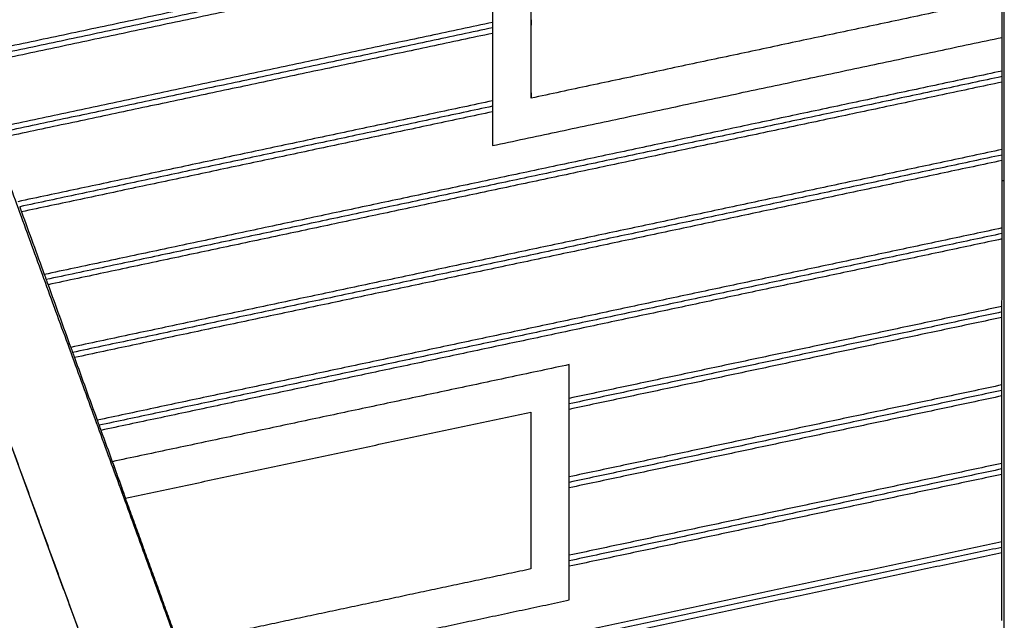
# Model space of a CAD drawing. Units: millimetres. Extents: x 113967 to 146270, y -65566 to -36076.
# Drawn here: x 128484 to 129767, y -63200 to -62417 of the extents above; entities that cross this region are included whole.
import ezdxf

# ---------------------------------------------------------------- set-up
doc = ezdxf.new("R2010")
doc.units = ezdxf.units.MM
doc.header["$LTSCALE"] = 10

msp = doc.modelspace()

# ---------------------------------------------------------------- linework, layer by layer
at = {"lineweight": -3}
for points, degree in [([(129766.8, -63935.9), (129766.8, -62905.9), (129766.8, -61875.9)], 2), ([(129100.2, -62172.3), (129100.2, -62376.7), (129100.2, -62581.1)], 2), ([(129150.2, -62519.3), (129150.2, -62366), (129150.2, -62212.8)], 2), ([(129100.2, -62318.3), (128762.7, -62390), (128425.1, -62461.7)], 2), ([(129100.2, -62325.5), (128764, -62396.9), (128427.8, -62468.3)], 2), ([(129100.2, -62332.6), (128765.3, -62403.8), (128430.3, -62474.9)], 2), ([(129763.9, -62389), (129457, -62454.1), (129150.2, -62519.3)], 2), ([(129763.9, -62440.1), (129763.9, -62423), (129763.9, -62406), (129763.9, -62389)], 3), ([(129100.2, -62420.6), (128773.7, -62489.9), (128447.1, -62559.3)], 2), ([(129150.2, -62417.1), (129150.2, -62417.1), (129150.2, -62417.1)], 2), ([(129100.2, -62427.7), (128774.9, -62496.8), (128449.5, -62565.9)], 2), ([(129100.2, -62434.9), (128776.1, -62503.7), (128451.9, -62572.6)], 2), ([(129100.2, -62581.1), (129432, -62510.6), (129763.9, -62440.1)], 2), ([(129763.9, -62484), (129763.9, -62469.4), (129763.9, -62454.7), (129763.9, -62440.1)], 3), ([(129763.9, -62484), (129140, -62616.6), (128516.1, -62749.1)], 2), ([(129763.9, -62491.2), (129141.2, -62623.5), (128518.5, -62755.7)], 2), ([(129763.9, -62498.4), (129142.4, -62630.4), (128520.9, -62762.4)], 2), ([(129763.9, -62586.3), (129763.9, -62557), (129763.9, -62527.7), (129763.9, -62498.4)], 3), ([(129100.2, -62522.8), (128790.9, -62588.5), (128481.6, -62654.2)], 2), ([(129100.2, -62529.9), (128792.1, -62595.4), (128484, -62660.8)], 2), ([(129100.2, -62537.1), (128793.3, -62602.3), (128486.4, -62667.5)], 2), ([(128444.6, -62560.5), (128695.5, -63248.2), (128946.5, -63935.9)], 2), ([(129763.9, -62586.3), (129157.2, -62715.1), (128550.5, -62844)], 2), ([(129763.9, -62593.4), (129158.4, -62722), (128553, -62850.7)], 2), ([(129763.9, -62600.6), (129159.6, -62728.9), (128555.4, -62857.3)], 2), ([(129763.9, -62688.5), (129763.9, -62659.2), (129763.9, -62629.9), (129763.9, -62600.6)], 3), ([(129763.9, -62626.6), (129765.3, -62626.6), (129766.8, -62626.6)], 2), ([(128486.4, -62667.5), (128496.3, -62694.7), (128506.2, -62721.9), (128516.1, -62749.1)], 3), ([(129763.9, -62688.5), (129174.4, -62813.7), (128585, -62938.9)], 2), ([(129763.9, -62695.7), (129175.6, -62820.6), (128587.4, -62945.6)], 2), ([(129763.9, -62702.8), (129176.8, -62827.5), (128589.8, -62952.2)], 2), ([(129763.8, -62790.7), (129763.9, -62761.4), (129763.9, -62732.1), (129763.9, -62702.8)], 3), ([(128824.8, -63935.9), (128601.8, -63324.9), (128378.9, -62713.9)], 2), ([(128380.6, -62718.9), (128488.1, -63013.6), (128595.7, -63308.2)], 2), ([(128520.9, -62762.4), (128530.8, -62789.6), (128540.7, -62816.8), (128550.5, -62844)], 3), ([(129763.8, -62790.7), (129482, -62850.6), (129200.1, -62910.5)], 2), ([(129763.8, -62797.9), (129482, -62857.8), (129200.1, -62917.6)], 2), ([(129763.8, -62805), (129482, -62864.9), (129200.1, -62924.8)], 2), ([(129763.8, -62893), (129763.8, -62863.7), (129763.8, -62834.4), (129763.8, -62805)], 3), ([(128555.4, -62857.3), (128565.2, -62884.5), (128575.1, -62911.7), (128585, -62938.9)], 3), ([(129200.1, -62866.5), (128902.4, -62929.8), (128604.6, -62993)], 2), ([(129200.1, -63173.2), (129200.1, -63019.9), (129200.1, -62866.5)], 2), ([(129763.8, -62893), (129482, -62952.8), (129200.1, -63012.7)], 2), ([(129763.8, -62900.1), (129482, -62960), (129200.1, -63019.9)], 2), ([(129763.8, -62907.3), (129482, -62967.2), (129200.1, -63027)], 2), ([(129763.8, -62995.2), (129763.8, -62965.9), (129763.8, -62936.6), (129763.8, -62907.3)], 3), ([(128621.8, -63040.5), (128886, -62984.4), (129150.1, -62928.3)], 2), ([(129150.1, -62928.3), (129150.1, -63030.5), (129150.1, -63132.7)], 2), ([(128589.8, -62952.2), (128599.7, -62979.4), (128609.6, -63006.6), (128619.4, -63033.8)], 3), ([(128604.6, -62993), (128613.2, -63016.8), (128621.8, -63040.5)], 2), ([(129763.8, -62995.2), (129482, -63055.1), (129200.1, -63114.9)], 2), ([(129763.8, -63002.4), (129482, -63062.2), (129200.1, -63122.1)], 2), ([(129763.8, -63009.5), (129482, -63069.4), (129200.1, -63129.3)], 2), ([(129763.8, -63097.4), (129763.8, -63068.1), (129763.8, -63038.8), (129763.8, -63009.5)], 3), ([(128690.7, -63230.3), (128656.3, -63135.4), (128621.8, -63040.5)], 2), ([(129763.8, -63097.4), (129243.3, -63208), (128722.7, -63318.6)], 2), ([(129763.8, -63104.6), (129244.5, -63214.9), (128725.1, -63325.2)], 2), ([(129763.8, -63111.7), (129245.7, -63221.8), (128727.5, -63331.9)], 2), ([(129763.8, -63199.7), (129763.8, -63170.4), (129763.8, -63141.1), (129763.8, -63111.7)], 3), ([(129150.1, -63132.7), (128920.4, -63181.5), (128690.7, -63230.3)], 2), ([(128707.9, -63277.8), (128954, -63225.5), (129200.1, -63173.2)], 2)]:
    msp.add_open_spline(points, degree=degree, dxfattribs=at)
for points, knots in [([(129150.2, -62417.1), (129150.2, -62417.1), (129150.2, -62417.3), (129150.2, -62418), (129150.2, -62418.5), (129150.2, -62419.9), (129150.2, -62420.7), (129150.2, -62422), (129150.2, -62422.4), (129150.2, -62423.3), (129150.2, -62423.8), (129150.2, -62424.2)], [126.275264, 126.275264, 126.275264, 126.275264, 129.075205, 129.075205, 131.874072, 131.874072, 134.666241, 134.666241, 136.033644, 136.033644, 137.452374, 137.452374, 137.452374, 137.452374]), ([(129763.9, -62491.2), (129763.9, -62491.2), (129763.9, -62491.1), (129763.9, -62491), (129763.9, -62490.8), (129763.9, -62490.3), (129763.9, -62489.7), (129763.9, -62488.4), (129763.9, -62487.6), (129763.9, -62486.3), (129763.9, -62485.9), (129763.9, -62485.2), (129763.9, -62485), (129763.9, -62484.6), (129763.9, -62484.5), (129763.9, -62484.3), (129763.9, -62484.2), (129763.9, -62484)], [0, 0, 0, 0, 1.395323, 1.395323, 2.790605, 2.790605, 5.587958, 5.587958, 8.378709, 8.378709, 9.770852, 9.770852, 10.466569, 10.466569, 10.814385, 10.814385, 11.1622, 11.1622, 11.1622, 11.1622]), ([(129763.9, -62498.4), (129763.9, -62498.2), (129763.9, -62498.1), (129763.9, -62497.9), (129763.9, -62497.8), (129763.9, -62497.4), (129763.9, -62497.2), (129763.9, -62496.5), (129763.9, -62496.1), (129763.9, -62494.8), (129763.9, -62494), (129763.9, -62492.7), (129763.9, -62492.1), (129763.9, -62491.6), (129763.9, -62491.4), (129763.9, -62491.2), (129763.9, -62491.2), (129763.9, -62491.2)], [99.082098, 99.082098, 99.082098, 99.082098, 99.436299, 99.436299, 99.790499, 99.790499, 100.498991, 100.498991, 101.865404, 101.865404, 104.655554, 104.655554, 107.452397, 107.452397, 108.818957, 108.818957, 110.243047, 110.243047, 110.243047, 110.243047]), ([(129150.2, -62512.2), (129150.2, -62512.6), (129150.2, -62513.1), (129150.2, -62514), (129150.2, -62514.4), (129150.2, -62515.7), (129150.2, -62516.5), (129150.2, -62517.9), (129150.2, -62518.4), (129150.2, -62519.1), (129150.2, -62519.3), (129150.2, -62519.3)], [225.372242, 225.372242, 225.372242, 225.372242, 226.765282, 226.765282, 228.15835, 228.15835, 230.950955, 230.950955, 233.750165, 233.750165, 236.55051, 236.55051, 236.55051, 236.55051]), ([(129763.9, -62593.4), (129763.9, -62593.4), (129763.9, -62593.4), (129763.9, -62593.2), (129763.9, -62593.1), (129763.9, -62592.5), (129763.9, -62592), (129763.9, -62590.6), (129763.9, -62589.8), (129763.9, -62588.6), (129763.9, -62588.1), (129763.9, -62587.4), (129763.9, -62587.2), (129763.9, -62586.8), (129763.9, -62586.7), (129763.9, -62586.5), (129763.9, -62586.4), (129763.9, -62586.3)], [0, 0, 0, 0, 1.395322, 1.395322, 2.790604, 2.790604, 5.587955, 5.587955, 8.378705, 8.378705, 9.770847, 9.770847, 10.466564, 10.466564, 10.814379, 10.814379, 11.162194, 11.162194, 11.162194, 11.162194]), ([(129763.9, -62600.6), (129763.9, -62600.5), (129763.9, -62600.3), (129763.9, -62600.1), (129763.9, -62600), (129763.9, -62599.6), (129763.9, -62599.4), (129763.9, -62598.7), (129763.9, -62598.3), (129763.9, -62597), (129763.9, -62596.2), (129763.9, -62594.9), (129763.9, -62594.4), (129763.9, -62593.8), (129763.9, -62593.7), (129763.9, -62593.5), (129763.9, -62593.4), (129763.9, -62593.4)], [-112.383377, -112.383377, -112.383377, -112.383377, -112.029177, -112.029177, -111.674977, -111.674977, -110.966486, -110.966486, -109.600072, -109.600072, -106.809924, -106.809924, -104.013082, -104.013082, -102.646523, -102.646523, -101.222434, -101.222434, -101.222434, -101.222434]), ([(128484, -62660.8), (128484, -62660.8), (128484, -62660.9), (128484.1, -62661.1), (128484.1, -62661.2), (128484.3, -62661.7), (128484.5, -62662.2), (128484.9, -62663.4), (128485.2, -62664.1), (128485.6, -62665.4), (128485.8, -62665.8), (128486, -62666.4), (128486.1, -62666.6), (128486.2, -62666.9), (128486.3, -62667), (128486.3, -62667.3), (128486.4, -62667.4), (128486.4, -62667.5)], [0, 0, 0, 0, 1.385694, 1.385694, 2.771371, 2.771371, 5.549471, 5.549471, 8.324676, 8.324676, 9.708979, 9.708979, 10.400742, 10.400742, 10.746575, 10.746575, 11.092409, 11.092409, 11.092409, 11.092409]), ([(129763.9, -62695.7), (129763.9, -62695.7), (129763.9, -62695.6), (129763.9, -62695.4), (129763.9, -62695.3), (129763.9, -62694.7), (129763.9, -62694.2), (129763.9, -62692.9), (129763.9, -62692.1), (129763.9, -62690.8), (129763.9, -62690.3), (129763.9, -62689.7), (129763.9, -62689.4), (129763.9, -62689.1), (129763.9, -62689), (129763.9, -62688.7), (129763.9, -62688.6), (129763.9, -62688.5)], [-211.465387, -211.465387, -211.465387, -211.465387, -210.070066, -210.070066, -208.674785, -208.674785, -205.877435, -205.877435, -203.086686, -203.086686, -201.694544, -201.694544, -200.998828, -200.998828, -200.651013, -200.651013, -200.303198, -200.303198, -200.303198, -200.303198]), ([(129763.9, -62702.8), (129763.9, -62702.7), (129763.9, -62702.6), (129763.9, -62702.3), (129763.9, -62702.2), (129763.9, -62701.9), (129763.9, -62701.6), (129763.9, -62701), (129763.9, -62700.5), (129763.9, -62699.2), (129763.9, -62698.5), (129763.9, -62697.1), (129763.9, -62696.6), (129763.9, -62696), (129763.9, -62695.9), (129763.9, -62695.7), (129763.9, -62695.7), (129763.9, -62695.7)], [99.081926, 99.081926, 99.081926, 99.081926, 99.436126, 99.436126, 99.790326, 99.790326, 100.498817, 100.498817, 101.86523, 101.86523, 104.655376, 104.655376, 107.452217, 107.452217, 108.818776, 108.818776, 110.242864, 110.242864, 110.242864, 110.242864]), ([(128516.1, -62749.1), (128516.1, -62749.2), (128516.2, -62749.3), (128516.2, -62749.5), (128516.3, -62749.7), (128516.4, -62750), (128516.5, -62750.2), (128516.7, -62750.8), (128516.9, -62751.2), (128517.3, -62752.4), (128517.6, -62753.2), (128518, -62754.4), (128518.2, -62754.9), (128518.4, -62755.4), (128518.4, -62755.5), (128518.5, -62755.7), (128518.5, -62755.7), (128518.5, -62755.7)], [0, 0, 0, 0, 0.3524, 0.3524, 0.704799, 0.704799, 1.4097, 1.4097, 2.767667, 2.767667, 5.542367, 5.542367, 8.319994, 8.319994, 9.678026, 9.678026, 11.091426, 11.091426, 11.091426, 11.091426]), ([(128518.5, -62755.7), (128518.5, -62755.7), (128518.5, -62755.8), (128518.6, -62756), (128518.6, -62756.1), (128518.8, -62756.6), (128519, -62757.1), (128519.4, -62758.3), (128519.7, -62759.1), (128520.1, -62760.3), (128520.3, -62760.7), (128520.5, -62761.3), (128520.6, -62761.5), (128520.7, -62761.8), (128520.7, -62762), (128520.8, -62762.2), (128520.9, -62762.3), (128520.9, -62762.4)], [0, 0, 0, 0, 1.385676, 1.385676, 2.771336, 2.771336, 5.549401, 5.549401, 8.324579, 8.324579, 9.708867, 9.708867, 10.400623, 10.400623, 10.746452, 10.746452, 11.092282, 11.092282, 11.092282, 11.092282]), ([(129763.8, -62797.9), (129763.8, -62797.9), (129763.8, -62797.8), (129763.8, -62797.7), (129763.8, -62797.5), (129763.8, -62797), (129763.8, -62796.4), (129763.8, -62795.1), (129763.8, -62794.3), (129763.8, -62793), (129763.8, -62792.6), (129763.8, -62791.9), (129763.8, -62791.7), (129763.8, -62791.3), (129763.8, -62791.2), (129763.8, -62791), (129763.8, -62790.9), (129763.8, -62790.7)], [0, 0, 0, 0, 1.395321, 1.395321, 2.790601, 2.790601, 5.587949, 5.587949, 8.378697, 8.378697, 9.770838, 9.770838, 10.466554, 10.466554, 10.814369, 10.814369, 11.162184, 11.162184, 11.162184, 11.162184]), ([(129763.8, -62805), (129763.8, -62804.9), (129763.8, -62804.8), (129763.8, -62804.6), (129763.8, -62804.5), (129763.8, -62804.1), (129763.8, -62803.9), (129763.8, -62803.2), (129763.8, -62802.8), (129763.8, -62801.5), (129763.8, -62800.7), (129763.8, -62799.4), (129763.8, -62798.8), (129763.8, -62798.3), (129763.8, -62798.1), (129763.8, -62797.9), (129763.8, -62797.9), (129763.8, -62797.9)], [99.066354, 99.066354, 99.066354, 99.066354, 99.420554, 99.420554, 99.774754, 99.774754, 100.483245, 100.483245, 101.849657, 101.849657, 104.639802, 104.639802, 107.436642, 107.436642, 108.8032, 108.8032, 110.227287, 110.227287, 110.227287, 110.227287]), ([(128550.5, -62844), (128550.6, -62844.1), (128550.6, -62844.2), (128550.7, -62844.5), (128550.7, -62844.6), (128550.9, -62844.9), (128550.9, -62845.1), (128551.2, -62845.7), (128551.3, -62846.1), (128551.8, -62847.3), (128552, -62848.1), (128552.5, -62849.3), (128552.6, -62849.8), (128552.8, -62850.3), (128552.9, -62850.4), (128552.9, -62850.6), (128553, -62850.7), (128553, -62850.7)], [0, 0, 0, 0, 0.352397, 0.352397, 0.704793, 0.704793, 1.409688, 1.409688, 2.767641, 2.767641, 5.542316, 5.542316, 8.319911, 8.319911, 9.677928, 9.677928, 11.091311, 11.091311, 11.091311, 11.091311]), ([(128553, -62850.7), (128553, -62850.7), (128553, -62850.7), (128553, -62850.9), (128553.1, -62851), (128553.3, -62851.5), (128553.4, -62852), (128553.9, -62853.2), (128554.2, -62854), (128554.6, -62855.2), (128554.7, -62855.6), (128555, -62856.2), (128555.1, -62856.4), (128555.2, -62856.8), (128555.2, -62856.9), (128555.3, -62857.1), (128555.3, -62857.2), (128555.4, -62857.3)], [0, 0, 0, 0, 1.38566, 1.38566, 2.771305, 2.771305, 5.549338, 5.549338, 8.32449, 8.32449, 9.708765, 9.708765, 10.400514, 10.400514, 10.746341, 10.746341, 11.092167, 11.092167, 11.092167, 11.092167]), ([(129763.8, -62900.1), (129763.8, -62900.1), (129763.8, -62900.1), (129763.8, -62899.9), (129763.8, -62899.7), (129763.8, -62899.4), (129763.8, -62899.2), (129763.8, -62898.8), (129763.8, -62898.6), (129763.8, -62898.3), (129763.8, -62898.2), (129763.8, -62897.3), (129763.8, -62896.5), (129763.8, -62895.2), (129763.8, -62894.8), (129763.8, -62894.1), (129763.8, -62893.9), (129763.8, -62893.5), (129763.8, -62893.4), (129763.8, -62893.2), (129763.8, -62893.1), (129763.8, -62893)], [0, 0, 0, 0, 1.394629, 1.394629, 2.789217, 2.789217, 4.18347, 4.18347, 4.880113, 4.880113, 5.576751, 5.576751, 8.365347, 8.365347, 9.756414, 9.756414, 10.451593, 10.451593, 10.79914, 10.79914, 11.146687, 11.146687, 11.146687, 11.146687]), ([(129763.8, -62907.3), (129763.8, -62907.2), (129763.8, -62907), (129763.8, -62906.8), (129763.8, -62906.7), (129763.8, -62906.3), (129763.8, -62906.1), (129763.8, -62905.4), (129763.8, -62905), (129763.8, -62903.7), (129763.8, -62902.9), (129763.8, -62902.1), (129763.8, -62901.9), (129763.8, -62901.6), (129763.8, -62901.5), (129763.8, -62901.1), (129763.8, -62900.9), (129763.8, -62900.5), (129763.8, -62900.4), (129763.8, -62900.2), (129763.8, -62900.1), (129763.8, -62900.1)], [99.066279, 99.066279, 99.066279, 99.066279, 99.420259, 99.420259, 99.774239, 99.774239, 100.48229, 100.48229, 101.847854, 101.847854, 104.636268, 104.636268, 105.346805, 105.346805, 106.057347, 106.057347, 107.423066, 107.423066, 108.788592, 108.788592, 110.211603, 110.211603, 110.211603, 110.211603]), ([(128585, -62938.9), (128585, -62939), (128585.1, -62939.1), (128585.2, -62939.4), (128585.2, -62939.5), (128585.3, -62939.8), (128585.4, -62940), (128585.6, -62940.7), (128585.8, -62941.1), (128586.2, -62942.3), (128586.5, -62943), (128586.9, -62944.2), (128587.1, -62944.7), (128587.3, -62945.2), (128587.3, -62945.3), (128587.4, -62945.5), (128587.4, -62945.6), (128587.4, -62945.6)], [0, 0, 0, 0, 0.352394, 0.352394, 0.704788, 0.704788, 1.409677, 1.409677, 2.767618, 2.767618, 5.542268, 5.542268, 8.319835, 8.319835, 9.677839, 9.677839, 11.091205, 11.091205, 11.091205, 11.091205]), ([(128587.4, -62945.6), (128587.4, -62945.6), (128587.4, -62945.6), (128587.5, -62945.8), (128587.5, -62945.9), (128587.7, -62946.4), (128587.9, -62946.9), (128588.3, -62948.1), (128588.6, -62948.9), (128589, -62950.1), (128589.2, -62950.5), (128589.4, -62951.1), (128589.5, -62951.3), (128589.6, -62951.7), (128589.7, -62951.8), (128589.7, -62952), (128589.8, -62952.1), (128589.8, -62952.2)], [0, 0, 0, 0, 1.385646, 1.385646, 2.771276, 2.771276, 5.54928, 5.54928, 8.324408, 8.324408, 9.708671, 9.708671, 10.400414, 10.400414, 10.746238, 10.746238, 11.092062, 11.092062, 11.092062, 11.092062]), ([(129763.8, -63002.4), (129763.8, -63002.4), (129763.8, -63002.3), (129763.8, -63002.1), (129763.8, -63002), (129763.8, -63001.6), (129763.8, -63001.4), (129763.8, -63001), (129763.8, -63000.9), (129763.8, -63000.6), (129763.8, -63000.4), (129763.8, -62999.6), (129763.8, -62998.8), (129763.8, -62997.5), (129763.8, -62997), (129763.8, -62996.4), (129763.8, -62996.1), (129763.8, -62995.8), (129763.8, -62995.7), (129763.8, -62995.4), (129763.8, -62995.3), (129763.8, -62995.2)], [0, 0, 0, 0, 1.394628, 1.394628, 2.789216, 2.789216, 4.183468, 4.183468, 4.880111, 4.880111, 5.576748, 5.576748, 8.365343, 8.365343, 9.75641, 9.75641, 10.451589, 10.451589, 10.799136, 10.799136, 11.146682, 11.146682, 11.146682, 11.146682]), ([(129763.8, -63009.5), (129763.8, -63009.4), (129763.8, -63009.3), (129763.8, -63009), (129763.8, -63008.9), (129763.8, -63008.6), (129763.8, -63008.3), (129763.8, -63007.7), (129763.8, -63007.2), (129763.8, -63005.9), (129763.8, -63005.2), (129763.8, -63004.3), (129763.8, -63004.2), (129763.8, -63003.8), (129763.8, -63003.7), (129763.8, -63003.3), (129763.8, -63003.1), (129763.8, -63002.7), (129763.8, -63002.6), (129763.8, -63002.4), (129763.8, -63002.4), (129763.8, -63002.4)], [-112.40474, -112.40474, -112.40474, -112.40474, -112.05076, -112.05076, -111.696779, -111.696779, -110.988729, -110.988729, -109.623166, -109.623166, -106.834753, -106.834753, -106.124216, -106.124216, -105.413674, -105.413674, -104.047956, -104.047956, -102.682431, -102.682431, -101.25942, -101.25942, -101.25942, -101.25942]), ([(129763.8, -63104.6), (129763.8, -63104.6), (129763.8, -63104.5), (129763.8, -63104.4), (129763.8, -63104.2), (129763.8, -63103.8), (129763.8, -63103.6), (129763.8, -63103.2), (129763.8, -63103.1), (129763.8, -63102.8), (129763.8, -63102.6), (129763.8, -63101.8), (129763.8, -63101), (129763.8, -63099.7), (129763.8, -63099.3), (129763.8, -63098.6), (129763.8, -63098.4), (129763.8, -63098), (129763.8, -63097.9), (129763.8, -63097.7), (129763.8, -63097.5), (129763.8, -63097.4)], [-211.470947, -211.470947, -211.470947, -211.470947, -210.07632, -210.07632, -208.681733, -208.681733, -207.287481, -207.287481, -206.590838, -206.590838, -205.894201, -205.894201, -203.105608, -203.105608, -201.714541, -201.714541, -201.019362, -201.019362, -200.671816, -200.671816, -200.324269, -200.324269, -200.324269, -200.324269]), ([(129763.8, -63111.7), (129763.8, -63111.6), (129763.8, -63111.5), (129763.8, -63111.3), (129763.8, -63111.2), (129763.8, -63110.8), (129763.8, -63110.6), (129763.8, -63109.9), (129763.8, -63109.5), (129763.8, -63108.2), (129763.8, -63107.4), (129763.8, -63106.5), (129763.8, -63106.4), (129763.8, -63106.1), (129763.8, -63105.9), (129763.8, -63105.5), (129763.8, -63105.3), (129763.8, -63105), (129763.8, -63104.8), (129763.8, -63104.6), (129763.8, -63104.6), (129763.8, -63104.6)], [99.06614, 99.06614, 99.06614, 99.06614, 99.42012, 99.42012, 99.7741, 99.7741, 100.48215, 100.48215, 101.847713, 101.847713, 104.636125, 104.636125, 105.346661, 105.346661, 106.057203, 106.057203, 107.422921, 107.422921, 108.788445, 108.788445, 110.211456, 110.211456, 110.211456, 110.211456])]:
    msp.add_open_spline(points, degree=3, knots=knots, dxfattribs=at)

doc.saveas('drawing.dxf')
